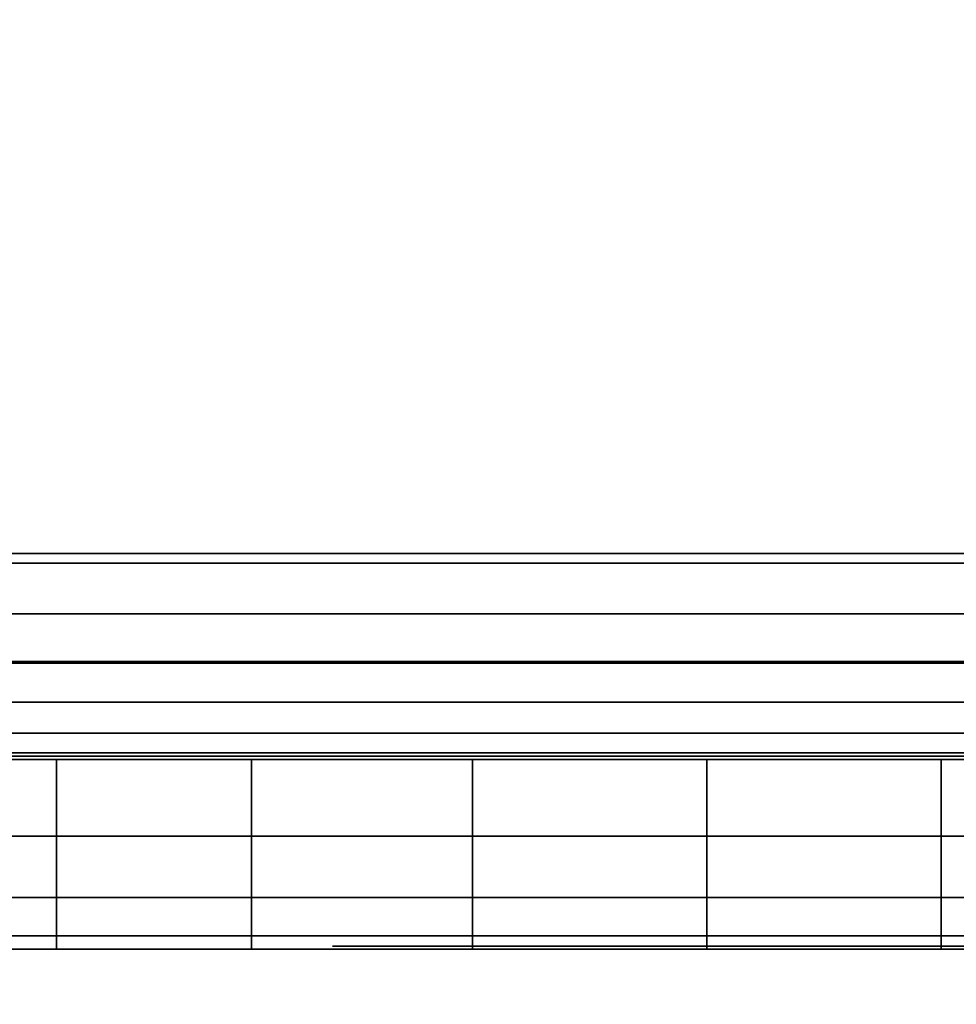
# Model space of a CAD drawing. Units: inches. Extents: x -0.2 to 36, y -27.1 to 0.
# Drawn here: x 17.8 to 18.1, y -13.2 to -12.8 of the extents above; entities that cross this region are included whole.
import ezdxf

# ---------------------------------------------------------------- set-up
doc = ezdxf.new("R2010")
doc.units = ezdxf.units.IN
doc.header["$MEASUREMENT"] = 0
for name, color, linetype in [('A-FURN-3-STOR-LWR-WD-BCKPNL-HOLE', 250, 'Continuous'), ('A-FURN-3-STOR-LWR-WD-BTTM-SRFC-HORZ', 255, 'Continuous'), ('A-FURN-3-STOR-LWR-WD-SHLF-CORE', 33, 'Continuous'), ('A-FURN-3-STOR-LWR-WD-SHLF-HRDWR', 253, 'Continuous'), ('A-FURN-3-STOR-LWR-WD-SHLF-SRFC-HORZ', 255, 'Continuous'), ('A-FURN-3-STOR-LWR-WD-TOP-SRFC-HORZ', 255, 'Continuous')]:
    doc.layers.add(name, color=color, linetype=linetype)

msp = doc.modelspace()

# ---------------------------------------------------------------- linework, layer by layer
at = {"layer": 'A-FURN-3-STOR-LWR-WD-BCKPNL-HOLE'}
for points, invisible_edges in [([(17.88189, -13.13194, 12.67863), (17.88591, -13.13194, 12.7092), (17.88591, -13.13194, 12.64806), (17.88189, -13.13194, 12.67863)], 2), ([(17.88189, -13.13194, 13.93847), (17.88591, -13.13194, 13.96904), (17.88591, -13.13194, 13.9079), (17.88189, -13.13194, 13.93847)], 2), ([(17.88189, -13.13194, 15.19831), (17.88591, -13.13194, 15.22888), (17.88591, -13.13194, 15.16775), (17.88189, -13.13194, 15.19831)], 2), ([(17.88189, -13.13194, 16.45816), (17.88591, -13.13194, 16.48873), (17.88591, -13.13194, 16.42759), (17.88189, -13.13194, 16.45816)], 2), ([(17.88189, -13.13194, 17.718), (17.88591, -13.13194, 17.74857), (17.88591, -13.13194, 17.68743), (17.88189, -13.13194, 17.718)], 2), ([(17.88189, -13.13194, 18.97784), (17.88591, -13.13194, 19.00841), (17.88591, -13.13194, 18.94727), (17.88189, -13.13194, 18.97784)], 2), ([(17.88189, -13.13194, 20.23769), (17.88591, -13.13194, 20.26825), (17.88591, -13.13194, 20.20712), (17.88189, -13.13194, 20.23769)], 2), ([(17.88189, -13.13194, 21.49753), (17.88591, -13.13194, 21.5281), (17.88591, -13.13194, 21.46696), (17.88189, -13.13194, 21.49753)], 2), ([(17.88189, -13.13194, 22.75737), (17.88591, -13.13194, 22.78794), (17.88591, -13.13194, 22.7268), (17.88189, -13.13194, 22.75737)], 2), ([(17.88189, -13.13194, 25.16963), (17.88591, -13.13194, 25.2002), (17.88591, -13.13194, 25.13906), (17.88189, -13.13194, 25.16963)], 2), ([(17.88189, -13.13194, 26.42947), (17.88591, -13.13194, 26.46004), (17.88591, -13.13194, 26.3989), (17.88189, -13.13194, 26.42947)], 2), ([(17.88189, -13.13194, 27.68931), (17.88591, -13.13194, 27.71988), (17.88591, -13.13194, 27.65875), (17.88189, -13.13194, 27.68931)], 2), ([(17.88189, -13.13194, 28.94916), (17.88591, -13.13194, 28.97973), (17.88591, -13.13194, 28.91859), (17.88189, -13.13194, 28.94916)], 2), ([(17.88189, -13.13194, 30.209), (17.88591, -13.13194, 30.23957), (17.88591, -13.13194, 30.17843), (17.88189, -13.13194, 30.209)], 2), ([(17.88189, -13.13194, 31.46884), (17.88591, -13.13194, 31.49941), (17.88591, -13.13194, 31.43827), (17.88189, -13.13194, 31.46884)], 2), ([(17.88189, -13.13194, 32.72869), (17.88591, -13.13194, 32.75925), (17.88591, -13.13194, 32.69812), (17.88189, -13.13194, 32.72869)], 2), ([(17.88189, -13.13194, 33.98853), (17.88591, -13.13194, 34.0191), (17.88591, -13.13194, 33.95796), (17.88189, -13.13194, 33.98853)], 2), ([(17.88189, -13.13194, 35.24837), (17.88591, -13.13194, 35.27894), (17.88591, -13.13194, 35.2178), (17.88189, -13.13194, 35.24837)], 2), ([(17.88189, -13.13194, 42.7), (17.88591, -13.13194, 42.73057), (17.88591, -13.13194, 42.66943), (17.88189, -13.13194, 42.7)], 2), ([(17.88189, -13.13194, 50.15163), (17.88591, -13.13194, 50.1822), (17.88591, -13.13194, 50.12106), (17.88189, -13.13194, 50.15163)], 2), ([(17.88189, -13.13194, 51.41147), (17.88591, -13.13194, 51.44204), (17.88591, -13.13194, 51.3809), (17.88189, -13.13194, 51.41147)], 2), ([(17.88189, -13.13194, 52.67131), (17.88591, -13.13194, 52.70188), (17.88591, -13.13194, 52.64075), (17.88189, -13.13194, 52.67131)], 2), ([(17.88189, -13.13194, 53.93116), (17.88591, -13.13194, 53.96173), (17.88591, -13.13194, 53.90059), (17.88189, -13.13194, 53.93116)], 2), ([(17.88189, -13.13194, 55.191), (17.88591, -13.13194, 55.22157), (17.88591, -13.13194, 55.16043), (17.88189, -13.13194, 55.191)], 2), ([(17.88189, -13.13194, 56.45084), (17.88591, -13.13194, 56.48141), (17.88591, -13.13194, 56.42027), (17.88189, -13.13194, 56.45084)], 2), ([(17.88189, -13.13194, 57.71069), (17.88591, -13.13194, 57.74125), (17.88591, -13.13194, 57.68012), (17.88189, -13.13194, 57.71069)], 2), ([(17.88189, -13.13194, 58.97053), (17.88591, -13.13194, 59.0011), (17.88591, -13.13194, 58.93996), (17.88189, -13.13194, 58.97053)], 2), ([(17.88189, -13.13194, 60.23037), (17.88591, -13.13194, 60.26094), (17.88591, -13.13194, 60.1998), (17.88189, -13.13194, 60.23037)], 2), ([(17.88591, -13.13194, 12.7092), (17.89771, -13.13194, 12.73769), (17.89771, -13.13194, 12.61957), (17.88591, -13.13194, 12.64806)], 10), ([(17.88591, -13.13194, 13.96904), (17.89771, -13.13194, 13.99753), (17.89771, -13.13194, 13.87942), (17.88591, -13.13194, 13.9079)], 10), ([(17.88591, -13.13194, 15.22888), (17.89771, -13.13194, 15.25737), (17.89771, -13.13194, 15.13926), (17.88591, -13.13194, 15.16775)], 10), ([(17.88591, -13.13194, 16.48873), (17.89771, -13.13194, 16.51721), (17.89771, -13.13194, 16.3991), (17.88591, -13.13194, 16.42759)], 10), ([(17.88591, -13.13194, 17.74857), (17.89771, -13.13194, 17.77706), (17.89771, -13.13194, 17.65894), (17.88591, -13.13194, 17.68743)], 10), ([(17.88591, -13.13194, 19.00841), (17.89771, -13.13194, 19.0369), (17.89771, -13.13194, 18.91879), (17.88591, -13.13194, 18.94727)], 10), ([(17.88591, -13.13194, 20.26825), (17.89771, -13.13194, 20.29674), (17.89771, -13.13194, 20.17863), (17.88591, -13.13194, 20.20712)], 10), ([(17.88591, -13.13194, 21.5281), (17.89771, -13.13194, 21.55658), (17.89771, -13.13194, 21.43847), (17.88591, -13.13194, 21.46696)], 10), ([(17.88591, -13.13194, 22.78794), (17.89771, -13.13194, 22.81643), (17.89771, -13.13194, 22.69831), (17.88591, -13.13194, 22.7268)], 10), ([(17.88591, -13.13194, 25.2002), (17.89771, -13.13194, 25.22869), (17.89771, -13.13194, 25.11057), (17.88591, -13.13194, 25.13906)], 10), ([(17.88591, -13.13194, 26.46004), (17.89771, -13.13194, 26.48853), (17.89771, -13.13194, 26.37042), (17.88591, -13.13194, 26.3989)], 10), ([(17.88591, -13.13194, 27.71988), (17.89771, -13.13194, 27.74837), (17.89771, -13.13194, 27.63026), (17.88591, -13.13194, 27.65875)], 10), ([(17.88591, -13.13194, 28.97973), (17.89771, -13.13194, 29.00821), (17.89771, -13.13194, 28.8901), (17.88591, -13.13194, 28.91859)], 10), ([(17.88591, -13.13194, 30.23957), (17.89771, -13.13194, 30.26806), (17.89771, -13.13194, 30.14994), (17.88591, -13.13194, 30.17843)], 10), ([(17.88591, -13.13194, 31.49941), (17.89771, -13.13194, 31.5279), (17.89771, -13.13194, 31.40979), (17.88591, -13.13194, 31.43827)], 10), ([(17.88591, -13.13194, 32.75925), (17.89771, -13.13194, 32.78774), (17.89771, -13.13194, 32.66963), (17.88591, -13.13194, 32.69812)], 10), ([(17.88591, -13.13194, 34.0191), (17.89771, -13.13194, 34.04758), (17.89771, -13.13194, 33.92947), (17.88591, -13.13194, 33.95796)], 10), ([(17.88591, -13.13194, 35.27894), (17.89771, -13.13194, 35.30743), (17.89771, -13.13194, 35.18931), (17.88591, -13.13194, 35.2178)], 10), ([(17.88591, -13.13194, 42.73057), (17.89771, -13.13194, 42.75906), (17.89771, -13.13194, 42.64094), (17.88591, -13.13194, 42.66943)], 10), ([(17.88591, -13.13194, 50.1822), (17.89771, -13.13194, 50.21069), (17.89771, -13.13194, 50.09257), (17.88591, -13.13194, 50.12106)], 10), ([(17.88591, -13.13194, 51.44204), (17.89771, -13.13194, 51.47053), (17.89771, -13.13194, 51.35242), (17.88591, -13.13194, 51.3809)], 10), ([(17.88591, -13.13194, 52.70188), (17.89771, -13.13194, 52.73037), (17.89771, -13.13194, 52.61226), (17.88591, -13.13194, 52.64075)], 10), ([(17.88591, -13.13194, 53.96173), (17.89771, -13.13194, 53.99021), (17.89771, -13.13194, 53.8721), (17.88591, -13.13194, 53.90059)], 10), ([(17.88591, -13.13194, 55.22157), (17.89771, -13.13194, 55.25006), (17.89771, -13.13194, 55.13194), (17.88591, -13.13194, 55.16043)], 10), ([(17.88591, -13.13194, 56.48141), (17.89771, -13.13194, 56.5099), (17.89771, -13.13194, 56.39179), (17.88591, -13.13194, 56.42027)], 10), ([(17.88591, -13.13194, 57.74125), (17.89771, -13.13194, 57.76974), (17.89771, -13.13194, 57.65163), (17.88591, -13.13194, 57.68012)], 10), ([(17.88591, -13.13194, 59.0011), (17.89771, -13.13194, 59.02958), (17.89771, -13.13194, 58.91147), (17.88591, -13.13194, 58.93996)], 10), ([(17.88591, -13.13194, 60.26094), (17.89771, -13.13194, 60.28943), (17.89771, -13.13194, 60.17131), (17.88591, -13.13194, 60.1998)], 10), ([(17.89771, -13.13194, 12.73769), (17.91648, -13.13194, 12.76215), (17.91648, -13.13194, 12.59511), (17.89771, -13.13194, 12.61957)], 10), ([(17.89771, -13.13194, 13.99753), (17.91648, -13.13194, 14.02199), (17.91648, -13.13194, 13.85496), (17.89771, -13.13194, 13.87942)], 10), ([(17.89771, -13.13194, 15.25737), (17.91648, -13.13194, 15.28183), (17.91648, -13.13194, 15.1148), (17.89771, -13.13194, 15.13926)], 10), ([(17.89771, -13.13194, 16.51721), (17.91648, -13.13194, 16.54167), (17.91648, -13.13194, 16.37464), (17.89771, -13.13194, 16.3991)], 10), ([(17.89771, -13.13194, 17.77706), (17.91648, -13.13194, 17.80152), (17.91648, -13.13194, 17.63448), (17.89771, -13.13194, 17.65894)], 10), ([(17.89771, -13.13194, 19.0369), (17.91648, -13.13194, 19.06136), (17.91648, -13.13194, 18.89433), (17.89771, -13.13194, 18.91879)], 10), ([(17.89771, -13.13194, 20.29674), (17.91648, -13.13194, 20.3212), (17.91648, -13.13194, 20.15417), (17.89771, -13.13194, 20.17863)], 10), ([(17.89771, -13.13194, 21.55658), (17.91648, -13.13194, 21.58104), (17.91648, -13.13194, 21.41401), (17.89771, -13.13194, 21.43847)], 10), ([(17.89771, -13.13194, 22.81643), (17.91648, -13.13194, 22.84089), (17.91648, -13.13194, 22.67385), (17.89771, -13.13194, 22.69831)], 10), ([(17.89771, -13.13194, 25.22869), (17.91648, -13.13194, 25.25315), (17.91648, -13.13194, 25.08611), (17.89771, -13.13194, 25.11057)], 10), ([(17.89771, -13.13194, 26.48853), (17.91648, -13.13194, 26.51299), (17.91648, -13.13194, 26.34596), (17.89771, -13.13194, 26.37042)], 10), ([(17.89771, -13.13194, 27.74837), (17.91648, -13.13194, 27.77283), (17.91648, -13.13194, 27.6058), (17.89771, -13.13194, 27.63026)], 10), ([(17.89771, -13.13194, 29.00821), (17.91648, -13.13194, 29.03267), (17.91648, -13.13194, 28.86564), (17.89771, -13.13194, 28.8901)], 10), ([(17.89771, -13.13194, 30.26806), (17.91648, -13.13194, 30.29252), (17.91648, -13.13194, 30.12548), (17.89771, -13.13194, 30.14994)], 10), ([(17.89771, -13.13194, 31.5279), (17.91648, -13.13194, 31.55236), (17.91648, -13.13194, 31.38533), (17.89771, -13.13194, 31.40979)], 10), ([(17.89771, -13.13194, 32.78774), (17.91648, -13.13194, 32.8122), (17.91648, -13.13194, 32.64517), (17.89771, -13.13194, 32.66963)], 10), ([(17.89771, -13.13194, 34.04758), (17.91648, -13.13194, 34.07204), (17.91648, -13.13194, 33.90501), (17.89771, -13.13194, 33.92947)], 10), ([(17.89771, -13.13194, 35.30743), (17.91648, -13.13194, 35.33189), (17.91648, -13.13194, 35.16485), (17.89771, -13.13194, 35.18931)], 10), ([(17.89771, -13.13194, 42.75906), (17.91648, -13.13194, 42.78352), (17.91648, -13.13194, 42.61648), (17.89771, -13.13194, 42.64094)], 10), ([(17.89771, -13.13194, 50.21069), (17.91648, -13.13194, 50.23515), (17.91648, -13.13194, 50.06811), (17.89771, -13.13194, 50.09257)], 10), ([(17.89771, -13.13194, 51.47053), (17.91648, -13.13194, 51.49499), (17.91648, -13.13194, 51.32796), (17.89771, -13.13194, 51.35242)], 10), ([(17.89771, -13.13194, 52.73037), (17.91648, -13.13194, 52.75483), (17.91648, -13.13194, 52.5878), (17.89771, -13.13194, 52.61226)], 10), ([(17.89771, -13.13194, 53.99021), (17.91648, -13.13194, 54.01467), (17.91648, -13.13194, 53.84764), (17.89771, -13.13194, 53.8721)], 10), ([(17.89771, -13.13194, 55.25006), (17.91648, -13.13194, 55.27452), (17.91648, -13.13194, 55.10748), (17.89771, -13.13194, 55.13194)], 10), ([(17.89771, -13.13194, 56.5099), (17.91648, -13.13194, 56.53436), (17.91648, -13.13194, 56.36733), (17.89771, -13.13194, 56.39179)], 10), ([(17.89771, -13.13194, 57.76974), (17.91648, -13.13194, 57.7942), (17.91648, -13.13194, 57.62717), (17.89771, -13.13194, 57.65163)], 10), ([(17.89771, -13.13194, 59.02958), (17.91648, -13.13194, 59.05404), (17.91648, -13.13194, 58.88701), (17.89771, -13.13194, 58.91147)], 10), ([(17.89771, -13.13194, 60.28943), (17.91648, -13.13194, 60.31389), (17.91648, -13.13194, 60.14685), (17.89771, -13.13194, 60.17131)], 10), ([(17.91648, -13.13194, 12.76215), (17.94094, -13.13194, 12.78092), (17.94094, -13.13194, 12.57634), (17.91648, -13.13194, 12.59511)], 10), ([(17.91648, -13.13194, 14.02199), (17.94094, -13.13194, 14.04076), (17.94094, -13.13194, 13.83619), (17.91648, -13.13194, 13.85496)], 10), ([(17.91648, -13.13194, 15.28183), (17.94094, -13.13194, 15.3006), (17.94094, -13.13194, 15.09603), (17.91648, -13.13194, 15.1148)], 10), ([(17.91648, -13.13194, 16.54167), (17.94094, -13.13194, 16.56044), (17.94094, -13.13194, 16.35587), (17.91648, -13.13194, 16.37464)], 10), ([(17.91648, -13.13194, 17.80152), (17.94094, -13.13194, 17.82029), (17.94094, -13.13194, 17.61571), (17.91648, -13.13194, 17.63448)], 10), ([(17.91648, -13.13194, 19.06136), (17.94094, -13.13194, 19.08013), (17.94094, -13.13194, 18.87556), (17.91648, -13.13194, 18.89433)], 10), ([(17.91648, -13.13194, 20.3212), (17.94094, -13.13194, 20.33997), (17.94094, -13.13194, 20.1354), (17.91648, -13.13194, 20.15417)], 10), ([(17.91648, -13.13194, 21.58104), (17.94094, -13.13194, 21.59981), (17.94094, -13.13194, 21.39524), (17.91648, -13.13194, 21.41401)], 10), ([(17.91648, -13.13194, 22.84089), (17.94094, -13.13194, 22.85966), (17.94094, -13.13194, 22.65508), (17.91648, -13.13194, 22.67385)], 10), ([(17.91648, -13.13194, 25.25315), (17.94094, -13.13194, 25.27192), (17.94094, -13.13194, 25.06734), (17.91648, -13.13194, 25.08611)], 10), ([(17.91648, -13.13194, 26.51299), (17.94094, -13.13194, 26.53176), (17.94094, -13.13194, 26.32719), (17.91648, -13.13194, 26.34596)], 10), ([(17.91648, -13.13194, 27.77283), (17.94094, -13.13194, 27.7916), (17.94094, -13.13194, 27.58703), (17.91648, -13.13194, 27.6058)], 10), ([(17.91648, -13.13194, 29.03267), (17.94094, -13.13194, 29.05144), (17.94094, -13.13194, 28.84687), (17.91648, -13.13194, 28.86564)], 10), ([(17.91648, -13.13194, 30.29252), (17.94094, -13.13194, 30.31129), (17.94094, -13.13194, 30.10671), (17.91648, -13.13194, 30.12548)], 10), ([(17.91648, -13.13194, 31.55236), (17.94094, -13.13194, 31.57113), (17.94094, -13.13194, 31.36656), (17.91648, -13.13194, 31.38533)], 10), ([(17.91648, -13.13194, 32.8122), (17.94094, -13.13194, 32.83097), (17.94094, -13.13194, 32.6264), (17.91648, -13.13194, 32.64517)], 10), ([(17.91648, -13.13194, 34.07204), (17.94094, -13.13194, 34.09081), (17.94094, -13.13194, 33.88624), (17.91648, -13.13194, 33.90501)], 10), ([(17.91648, -13.13194, 35.33189), (17.94094, -13.13194, 35.35066), (17.94094, -13.13194, 35.14608), (17.91648, -13.13194, 35.16485)], 10), ([(17.91648, -13.13194, 42.78352), (17.94094, -13.13194, 42.80229), (17.94094, -13.13194, 42.59771), (17.91648, -13.13194, 42.61648)], 10), ([(17.91648, -13.13194, 50.23515), (17.94094, -13.13194, 50.25392), (17.94094, -13.13194, 50.04934), (17.91648, -13.13194, 50.06811)], 10), ([(17.91648, -13.13194, 51.49499), (17.94094, -13.13194, 51.51376), (17.94094, -13.13194, 51.30919), (17.91648, -13.13194, 51.32796)], 10), ([(17.91648, -13.13194, 52.75483), (17.94094, -13.13194, 52.7736), (17.94094, -13.13194, 52.56903), (17.91648, -13.13194, 52.5878)], 10), ([(17.91648, -13.13194, 54.01467), (17.94094, -13.13194, 54.03344), (17.94094, -13.13194, 53.82887), (17.91648, -13.13194, 53.84764)], 10), ([(17.91648, -13.13194, 55.27452), (17.94094, -13.13194, 55.29329), (17.94094, -13.13194, 55.08871), (17.91648, -13.13194, 55.10748)], 10), ([(17.91648, -13.13194, 56.53436), (17.94094, -13.13194, 56.55313), (17.94094, -13.13194, 56.34856), (17.91648, -13.13194, 56.36733)], 10), ([(17.91648, -13.13194, 57.7942), (17.94094, -13.13194, 57.81297), (17.94094, -13.13194, 57.6084), (17.91648, -13.13194, 57.62717)], 10), ([(17.91648, -13.13194, 59.05404), (17.94094, -13.13194, 59.07281), (17.94094, -13.13194, 58.86824), (17.91648, -13.13194, 58.88701)], 10), ([(17.91648, -13.13194, 60.31389), (17.94094, -13.13194, 60.33266), (17.94094, -13.13194, 60.12808), (17.91648, -13.13194, 60.14685)], 10), ([(17.94094, -13.13194, 12.78092), (17.96943, -13.13194, 12.79272), (17.96943, -13.13194, 12.56454), (17.94094, -13.13194, 12.57634)], 10), ([(17.94094, -13.13194, 14.04076), (17.96943, -13.13194, 14.05256), (17.96943, -13.13194, 13.82439), (17.94094, -13.13194, 13.83619)], 10), ([(17.94094, -13.13194, 15.3006), (17.96943, -13.13194, 15.3124), (17.96943, -13.13194, 15.08423), (17.94094, -13.13194, 15.09603)], 10), ([(17.94094, -13.13194, 16.56044), (17.96943, -13.13194, 16.57224), (17.96943, -13.13194, 16.34407), (17.94094, -13.13194, 16.35587)], 10), ([(17.94094, -13.13194, 17.82029), (17.96943, -13.13194, 17.83209), (17.96943, -13.13194, 17.60391), (17.94094, -13.13194, 17.61571)], 10), ([(17.94094, -13.13194, 19.08013), (17.96943, -13.13194, 19.09193), (17.96943, -13.13194, 18.86376), (17.94094, -13.13194, 18.87556)], 10), ([(17.94094, -13.13194, 20.33997), (17.96943, -13.13194, 20.35177), (17.96943, -13.13194, 20.1236), (17.94094, -13.13194, 20.1354)], 10), ([(17.94094, -13.13194, 21.59981), (17.96943, -13.13194, 21.61161), (17.96943, -13.13194, 21.38344), (17.94094, -13.13194, 21.39524)], 10), ([(17.94094, -13.13194, 22.85966), (17.96943, -13.13194, 22.87146), (17.96943, -13.13194, 22.64328), (17.94094, -13.13194, 22.65508)], 10), ([(17.94094, -13.13194, 25.27192), (17.96943, -13.13194, 25.28372), (17.96943, -13.13194, 25.05554), (17.94094, -13.13194, 25.06734)], 10), ([(17.94094, -13.13194, 26.53176), (17.96943, -13.13194, 26.54356), (17.96943, -13.13194, 26.31539), (17.94094, -13.13194, 26.32719)], 10), ([(17.94094, -13.13194, 27.7916), (17.96943, -13.13194, 27.8034), (17.96943, -13.13194, 27.57523), (17.94094, -13.13194, 27.58703)], 10), ([(17.94094, -13.13194, 29.05144), (17.96943, -13.13194, 29.06324), (17.96943, -13.13194, 28.83507), (17.94094, -13.13194, 28.84687)], 10), ([(17.94094, -13.13194, 30.31129), (17.96943, -13.13194, 30.32309), (17.96943, -13.13194, 30.09491), (17.94094, -13.13194, 30.10671)], 10), ([(17.94094, -13.13194, 31.57113), (17.96943, -13.13194, 31.58293), (17.96943, -13.13194, 31.35476), (17.94094, -13.13194, 31.36656)], 10), ([(17.94094, -13.13194, 32.83097), (17.96943, -13.13194, 32.84277), (17.96943, -13.13194, 32.6146), (17.94094, -13.13194, 32.6264)], 10), ([(17.94094, -13.13194, 34.09081), (17.96943, -13.13194, 34.10261), (17.96943, -13.13194, 33.87444), (17.94094, -13.13194, 33.88624)], 10), ([(17.94094, -13.13194, 35.35066), (17.96943, -13.13194, 35.36246), (17.96943, -13.13194, 35.13428), (17.94094, -13.13194, 35.14608)], 10), ([(17.94094, -13.13194, 42.80229), (17.96943, -13.13194, 42.81409), (17.96943, -13.13194, 42.58591), (17.94094, -13.13194, 42.59771)], 10), ([(17.94094, -13.13194, 50.25392), (17.96943, -13.13194, 50.26572), (17.96943, -13.13194, 50.03754), (17.94094, -13.13194, 50.04934)], 10), ([(17.94094, -13.13194, 51.51376), (17.96943, -13.13194, 51.52556), (17.96943, -13.13194, 51.29739), (17.94094, -13.13194, 51.30919)], 10), ([(17.94094, -13.13194, 52.7736), (17.96943, -13.13194, 52.7854), (17.96943, -13.13194, 52.55723), (17.94094, -13.13194, 52.56903)], 10), ([(17.94094, -13.13194, 54.03344), (17.96943, -13.13194, 54.04524), (17.96943, -13.13194, 53.81707), (17.94094, -13.13194, 53.82887)], 10), ([(17.94094, -13.13194, 55.29329), (17.96943, -13.13194, 55.30509), (17.96943, -13.13194, 55.07691), (17.94094, -13.13194, 55.08871)], 10), ([(17.94094, -13.13194, 56.55313), (17.96943, -13.13194, 56.56493), (17.96943, -13.13194, 56.33676), (17.94094, -13.13194, 56.34856)], 10), ([(17.94094, -13.13194, 57.81297), (17.96943, -13.13194, 57.82477), (17.96943, -13.13194, 57.5966), (17.94094, -13.13194, 57.6084)], 10), ([(17.94094, -13.13194, 59.07281), (17.96943, -13.13194, 59.08461), (17.96943, -13.13194, 58.85644), (17.94094, -13.13194, 58.86824)], 10), ([(17.94094, -13.13194, 60.33266), (17.96943, -13.13194, 60.34446), (17.96943, -13.13194, 60.11628), (17.94094, -13.13194, 60.12808)], 10), ([(17.96943, -13.13194, 12.79272), (18, -13.13194, 12.79674), (18, -13.13194, 12.56052), (17.96943, -13.13194, 12.56454)], 10), ([(17.96943, -13.13194, 14.05256), (18, -13.13194, 14.05658), (18, -13.13194, 13.82036), (17.96943, -13.13194, 13.82439)], 10), ([(17.96943, -13.13194, 15.3124), (18, -13.13194, 15.31643), (18, -13.13194, 15.0802), (17.96943, -13.13194, 15.08423)], 10), ([(17.96943, -13.13194, 16.57224), (18, -13.13194, 16.57627), (18, -13.13194, 16.34005), (17.96943, -13.13194, 16.34407)], 10), ([(17.96943, -13.13194, 17.83209), (18, -13.13194, 17.83611), (18, -13.13194, 17.59989), (17.96943, -13.13194, 17.60391)], 10), ([(17.96943, -13.13194, 19.09193), (18, -13.13194, 19.09595), (18, -13.13194, 18.85973), (17.96943, -13.13194, 18.86376)], 10), ([(17.96943, -13.13194, 20.35177), (18, -13.13194, 20.3558), (18, -13.13194, 20.11957), (17.96943, -13.13194, 20.1236)], 10), ([(17.96943, -13.13194, 21.61161), (18, -13.13194, 21.61564), (18, -13.13194, 21.37942), (17.96943, -13.13194, 21.38344)], 10), ([(17.96943, -13.13194, 22.87146), (18, -13.13194, 22.87548), (18, -13.13194, 22.63926), (17.96943, -13.13194, 22.64328)], 10), ([(17.96943, -13.13194, 25.28372), (18, -13.13194, 25.28774), (18, -13.13194, 25.05152), (17.96943, -13.13194, 25.05554)], 10), ([(17.96943, -13.13194, 26.54356), (18, -13.13194, 26.54758), (18, -13.13194, 26.31136), (17.96943, -13.13194, 26.31539)], 10), ([(17.96943, -13.13194, 27.8034), (18, -13.13194, 27.80743), (18, -13.13194, 27.5712), (17.96943, -13.13194, 27.57523)], 10), ([(17.96943, -13.13194, 29.06324), (18, -13.13194, 29.06727), (18, -13.13194, 28.83105), (17.96943, -13.13194, 28.83507)], 10), ([(17.96943, -13.13194, 30.32309), (18, -13.13194, 30.32711), (18, -13.13194, 30.09089), (17.96943, -13.13194, 30.09491)], 10), ([(17.96943, -13.13194, 31.58293), (18, -13.13194, 31.58695), (18, -13.13194, 31.35073), (17.96943, -13.13194, 31.35476)], 10), ([(17.96943, -13.13194, 32.84277), (18, -13.13194, 32.8468), (18, -13.13194, 32.61057), (17.96943, -13.13194, 32.6146)], 10), ([(17.96943, -13.13194, 34.10261), (18, -13.13194, 34.10664), (18, -13.13194, 33.87042), (17.96943, -13.13194, 33.87444)], 10), ([(17.96943, -13.13194, 35.36246), (18, -13.13194, 35.36648), (18, -13.13194, 35.13026), (17.96943, -13.13194, 35.13428)], 10), ([(17.96943, -13.13194, 42.81409), (18, -13.13194, 42.81811), (18, -13.13194, 42.58189), (17.96943, -13.13194, 42.58591)], 10), ([(17.96943, -13.13194, 50.26572), (18, -13.13194, 50.26974), (18, -13.13194, 50.03352), (17.96943, -13.13194, 50.03754)], 10), ([(17.96943, -13.13194, 51.52556), (18, -13.13194, 51.52958), (18, -13.13194, 51.29336), (17.96943, -13.13194, 51.29739)], 10), ([(17.96943, -13.13194, 52.7854), (18, -13.13194, 52.78943), (18, -13.13194, 52.5532), (17.96943, -13.13194, 52.55723)], 10), ([(17.96943, -13.13194, 54.04524), (18, -13.13194, 54.04927), (18, -13.13194, 53.81305), (17.96943, -13.13194, 53.81707)], 10), ([(17.96943, -13.13194, 55.30509), (18, -13.13194, 55.30911), (18, -13.13194, 55.07289), (17.96943, -13.13194, 55.07691)], 10), ([(17.96943, -13.13194, 56.56493), (18, -13.13194, 56.56895), (18, -13.13194, 56.33273), (17.96943, -13.13194, 56.33676)], 10), ([(17.96943, -13.13194, 57.82477), (18, -13.13194, 57.8288), (18, -13.13194, 57.59257), (17.96943, -13.13194, 57.5966)], 10), ([(17.96943, -13.13194, 59.08461), (18, -13.13194, 59.08864), (18, -13.13194, 58.85242), (17.96943, -13.13194, 58.85644)], 10), ([(17.96943, -13.13194, 60.34446), (18, -13.13194, 60.34848), (18, -13.13194, 60.11226), (17.96943, -13.13194, 60.11628)], 10), ([(18, -13.13194, 12.79674), (18.03057, -13.13194, 12.79272), (18.03057, -13.13194, 12.56454), (18, -13.13194, 12.56052)], 10), ([(18, -13.13194, 14.05658), (18.03057, -13.13194, 14.05256), (18.03057, -13.13194, 13.82439), (18, -13.13194, 13.82036)], 10), ([(18, -13.13194, 15.31643), (18.03057, -13.13194, 15.3124), (18.03057, -13.13194, 15.08423), (18, -13.13194, 15.0802)], 10), ([(18, -13.13194, 16.57627), (18.03057, -13.13194, 16.57224), (18.03057, -13.13194, 16.34407), (18, -13.13194, 16.34005)], 10), ([(18, -13.13194, 17.83611), (18.03057, -13.13194, 17.83209), (18.03057, -13.13194, 17.60391), (18, -13.13194, 17.59989)], 10), ([(18, -13.13194, 19.09595), (18.03057, -13.13194, 19.09193), (18.03057, -13.13194, 18.86376), (18, -13.13194, 18.85973)], 10), ([(18, -13.13194, 20.3558), (18.03057, -13.13194, 20.35177), (18.03057, -13.13194, 20.1236), (18, -13.13194, 20.11957)], 10), ([(18, -13.13194, 21.61564), (18.03057, -13.13194, 21.61161), (18.03057, -13.13194, 21.38344), (18, -13.13194, 21.37942)], 10), ([(18, -13.13194, 22.87548), (18.03057, -13.13194, 22.87146), (18.03057, -13.13194, 22.64328), (18, -13.13194, 22.63926)], 10), ([(18, -13.13194, 25.28774), (18.03057, -13.13194, 25.28372), (18.03057, -13.13194, 25.05554), (18, -13.13194, 25.05152)], 10), ([(18, -13.13194, 26.54758), (18.03057, -13.13194, 26.54356), (18.03057, -13.13194, 26.31539), (18, -13.13194, 26.31136)], 10), ([(18, -13.13194, 27.80743), (18.03057, -13.13194, 27.8034), (18.03057, -13.13194, 27.57523), (18, -13.13194, 27.5712)], 10), ([(18, -13.13194, 29.06727), (18.03057, -13.13194, 29.06324), (18.03057, -13.13194, 28.83507), (18, -13.13194, 28.83105)], 10), ([(18, -13.13194, 30.32711), (18.03057, -13.13194, 30.32309), (18.03057, -13.13194, 30.09491), (18, -13.13194, 30.09089)], 10), ([(18, -13.13194, 31.58695), (18.03057, -13.13194, 31.58293), (18.03057, -13.13194, 31.35476), (18, -13.13194, 31.35073)], 10), ([(18, -13.13194, 32.8468), (18.03057, -13.13194, 32.84277), (18.03057, -13.13194, 32.6146), (18, -13.13194, 32.61057)], 10), ([(18, -13.13194, 34.10664), (18.03057, -13.13194, 34.10261), (18.03057, -13.13194, 33.87444), (18, -13.13194, 33.87042)], 10), ([(18, -13.13194, 35.36648), (18.03057, -13.13194, 35.36246), (18.03057, -13.13194, 35.13428), (18, -13.13194, 35.13026)], 10), ([(18, -13.13194, 42.81811), (18.03057, -13.13194, 42.81409), (18.03057, -13.13194, 42.58591), (18, -13.13194, 42.58189)], 10), ([(18, -13.13194, 50.26974), (18.03057, -13.13194, 50.26572), (18.03057, -13.13194, 50.03754), (18, -13.13194, 50.03352)], 10), ([(18, -13.13194, 51.52958), (18.03057, -13.13194, 51.52556), (18.03057, -13.13194, 51.29739), (18, -13.13194, 51.29336)], 10), ([(18, -13.13194, 52.78943), (18.03057, -13.13194, 52.7854), (18.03057, -13.13194, 52.55723), (18, -13.13194, 52.5532)], 10), ([(18, -13.13194, 54.04927), (18.03057, -13.13194, 54.04524), (18.03057, -13.13194, 53.81707), (18, -13.13194, 53.81305)], 10), ([(18, -13.13194, 55.30911), (18.03057, -13.13194, 55.30509), (18.03057, -13.13194, 55.07691), (18, -13.13194, 55.07289)], 10), ([(18, -13.13194, 56.56895), (18.03057, -13.13194, 56.56493), (18.03057, -13.13194, 56.33676), (18, -13.13194, 56.33273)], 10), ([(18, -13.13194, 57.8288), (18.03057, -13.13194, 57.82477), (18.03057, -13.13194, 57.5966), (18, -13.13194, 57.59257)], 10), ([(18, -13.13194, 59.08864), (18.03057, -13.13194, 59.08461), (18.03057, -13.13194, 58.85644), (18, -13.13194, 58.85242)], 10), ([(18, -13.13194, 60.34848), (18.03057, -13.13194, 60.34446), (18.03057, -13.13194, 60.11628), (18, -13.13194, 60.11226)], 10), ([(18.03057, -13.13194, 12.79272), (18.05906, -13.13194, 12.78092), (18.05906, -13.13194, 12.57634), (18.03057, -13.13194, 12.56454)], 10), ([(18.03057, -13.13194, 14.05256), (18.05906, -13.13194, 14.04076), (18.05906, -13.13194, 13.83619), (18.03057, -13.13194, 13.82439)], 10), ([(18.03057, -13.13194, 15.3124), (18.05906, -13.13194, 15.3006), (18.05906, -13.13194, 15.09603), (18.03057, -13.13194, 15.08423)], 10), ([(18.03057, -13.13194, 16.57224), (18.05906, -13.13194, 16.56044), (18.05906, -13.13194, 16.35587), (18.03057, -13.13194, 16.34407)], 10), ([(18.03057, -13.13194, 17.83209), (18.05906, -13.13194, 17.82029), (18.05906, -13.13194, 17.61571), (18.03057, -13.13194, 17.60391)], 10), ([(18.03057, -13.13194, 19.09193), (18.05906, -13.13194, 19.08013), (18.05906, -13.13194, 18.87556), (18.03057, -13.13194, 18.86376)], 10), ([(18.03057, -13.13194, 20.35177), (18.05906, -13.13194, 20.33997), (18.05906, -13.13194, 20.1354), (18.03057, -13.13194, 20.1236)], 10), ([(18.03057, -13.13194, 21.61161), (18.05906, -13.13194, 21.59981), (18.05906, -13.13194, 21.39524), (18.03057, -13.13194, 21.38344)], 10), ([(18.03057, -13.13194, 22.87146), (18.05906, -13.13194, 22.85966), (18.05906, -13.13194, 22.65508), (18.03057, -13.13194, 22.64328)], 10), ([(18.03057, -13.13194, 25.28372), (18.05906, -13.13194, 25.27192), (18.05906, -13.13194, 25.06734), (18.03057, -13.13194, 25.05554)], 10), ([(18.03057, -13.13194, 26.54356), (18.05906, -13.13194, 26.53176), (18.05906, -13.13194, 26.32719), (18.03057, -13.13194, 26.31539)], 10), ([(18.03057, -13.13194, 27.8034), (18.05906, -13.13194, 27.7916), (18.05906, -13.13194, 27.58703), (18.03057, -13.13194, 27.57523)], 10), ([(18.03057, -13.13194, 29.06324), (18.05906, -13.13194, 29.05144), (18.05906, -13.13194, 28.84687), (18.03057, -13.13194, 28.83507)], 10), ([(18.03057, -13.13194, 30.32309), (18.05906, -13.13194, 30.31129), (18.05906, -13.13194, 30.10671), (18.03057, -13.13194, 30.09491)], 10), ([(18.03057, -13.13194, 31.58293), (18.05906, -13.13194, 31.57113), (18.05906, -13.13194, 31.36656), (18.03057, -13.13194, 31.35476)], 10), ([(18.03057, -13.13194, 32.84277), (18.05906, -13.13194, 32.83097), (18.05906, -13.13194, 32.6264), (18.03057, -13.13194, 32.6146)], 10), ([(18.03057, -13.13194, 34.10261), (18.05906, -13.13194, 34.09081), (18.05906, -13.13194, 33.88624), (18.03057, -13.13194, 33.87444)], 10), ([(18.03057, -13.13194, 35.36246), (18.05906, -13.13194, 35.35066), (18.05906, -13.13194, 35.14608), (18.03057, -13.13194, 35.13428)], 10), ([(18.03057, -13.13194, 42.81409), (18.05906, -13.13194, 42.80229), (18.05906, -13.13194, 42.59771), (18.03057, -13.13194, 42.58591)], 10), ([(18.03057, -13.13194, 50.26572), (18.05906, -13.13194, 50.25392), (18.05906, -13.13194, 50.04934), (18.03057, -13.13194, 50.03754)], 10), ([(18.03057, -13.13194, 51.52556), (18.05906, -13.13194, 51.51376), (18.05906, -13.13194, 51.30919), (18.03057, -13.13194, 51.29739)], 10), ([(18.03057, -13.13194, 52.7854), (18.05906, -13.13194, 52.7736), (18.05906, -13.13194, 52.56903), (18.03057, -13.13194, 52.55723)], 10), ([(18.03057, -13.13194, 54.04524), (18.05906, -13.13194, 54.03344), (18.05906, -13.13194, 53.82887), (18.03057, -13.13194, 53.81707)], 10), ([(18.03057, -13.13194, 55.30509), (18.05906, -13.13194, 55.29329), (18.05906, -13.13194, 55.08871), (18.03057, -13.13194, 55.07691)], 10), ([(18.03057, -13.13194, 56.56493), (18.05906, -13.13194, 56.55313), (18.05906, -13.13194, 56.34856), (18.03057, -13.13194, 56.33676)], 10), ([(18.03057, -13.13194, 57.82477), (18.05906, -13.13194, 57.81297), (18.05906, -13.13194, 57.6084), (18.03057, -13.13194, 57.5966)], 10), ([(18.03057, -13.13194, 59.08461), (18.05906, -13.13194, 59.07281), (18.05906, -13.13194, 58.86824), (18.03057, -13.13194, 58.85644)], 10), ([(18.03057, -13.13194, 60.34446), (18.05906, -13.13194, 60.33266), (18.05906, -13.13194, 60.12808), (18.03057, -13.13194, 60.11628)], 10), ([(18.05906, -13.13194, 12.78092), (18.08352, -13.13194, 12.76215), (18.08352, -13.13194, 12.59511), (18.05906, -13.13194, 12.57634)], 10), ([(18.05906, -13.13194, 14.04076), (18.08352, -13.13194, 14.02199), (18.08352, -13.13194, 13.85496), (18.05906, -13.13194, 13.83619)], 10), ([(18.05906, -13.13194, 15.3006), (18.08352, -13.13194, 15.28183), (18.08352, -13.13194, 15.1148), (18.05906, -13.13194, 15.09603)], 10), ([(18.05906, -13.13194, 16.56044), (18.08352, -13.13194, 16.54167), (18.08352, -13.13194, 16.37464), (18.05906, -13.13194, 16.35587)], 10), ([(18.05906, -13.13194, 17.82029), (18.08352, -13.13194, 17.80152), (18.08352, -13.13194, 17.63448), (18.05906, -13.13194, 17.61571)], 10), ([(18.05906, -13.13194, 19.08013), (18.08352, -13.13194, 19.06136), (18.08352, -13.13194, 18.89433), (18.05906, -13.13194, 18.87556)], 10), ([(18.05906, -13.13194, 20.33997), (18.08352, -13.13194, 20.3212), (18.08352, -13.13194, 20.15417), (18.05906, -13.13194, 20.1354)], 10), ([(18.05906, -13.13194, 21.59981), (18.08352, -13.13194, 21.58104), (18.08352, -13.13194, 21.41401), (18.05906, -13.13194, 21.39524)], 10), ([(18.05906, -13.13194, 22.85966), (18.08352, -13.13194, 22.84089), (18.08352, -13.13194, 22.67385), (18.05906, -13.13194, 22.65508)], 10), ([(18.05906, -13.13194, 25.27192), (18.08352, -13.13194, 25.25315), (18.08352, -13.13194, 25.08611), (18.05906, -13.13194, 25.06734)], 10), ([(18.05906, -13.13194, 26.53176), (18.08352, -13.13194, 26.51299), (18.08352, -13.13194, 26.34596), (18.05906, -13.13194, 26.32719)], 10), ([(18.05906, -13.13194, 27.7916), (18.08352, -13.13194, 27.77283), (18.08352, -13.13194, 27.6058), (18.05906, -13.13194, 27.58703)], 10), ([(18.05906, -13.13194, 29.05144), (18.08352, -13.13194, 29.03267), (18.08352, -13.13194, 28.86564), (18.05906, -13.13194, 28.84687)], 10), ([(18.05906, -13.13194, 30.31129), (18.08352, -13.13194, 30.29252), (18.08352, -13.13194, 30.12548), (18.05906, -13.13194, 30.10671)], 10), ([(18.05906, -13.13194, 31.57113), (18.08352, -13.13194, 31.55236), (18.08352, -13.13194, 31.38533), (18.05906, -13.13194, 31.36656)], 10), ([(18.05906, -13.13194, 32.83097), (18.08352, -13.13194, 32.8122), (18.08352, -13.13194, 32.64517), (18.05906, -13.13194, 32.6264)], 10), ([(18.05906, -13.13194, 34.09081), (18.08352, -13.13194, 34.07204), (18.08352, -13.13194, 33.90501), (18.05906, -13.13194, 33.88624)], 10), ([(18.05906, -13.13194, 35.35066), (18.08352, -13.13194, 35.33189), (18.08352, -13.13194, 35.16485), (18.05906, -13.13194, 35.14608)], 10), ([(18.05906, -13.13194, 42.80229), (18.08352, -13.13194, 42.78352), (18.08352, -13.13194, 42.61648), (18.05906, -13.13194, 42.59771)], 10), ([(18.05906, -13.13194, 50.25392), (18.08352, -13.13194, 50.23515), (18.08352, -13.13194, 50.06811), (18.05906, -13.13194, 50.04934)], 10), ([(18.05906, -13.13194, 51.51376), (18.08352, -13.13194, 51.49499), (18.08352, -13.13194, 51.32796), (18.05906, -13.13194, 51.30919)], 10), ([(18.05906, -13.13194, 52.7736), (18.08352, -13.13194, 52.75483), (18.08352, -13.13194, 52.5878), (18.05906, -13.13194, 52.56903)], 10), ([(18.05906, -13.13194, 54.03344), (18.08352, -13.13194, 54.01467), (18.08352, -13.13194, 53.84764), (18.05906, -13.13194, 53.82887)], 10), ([(18.05906, -13.13194, 55.29329), (18.08352, -13.13194, 55.27452), (18.08352, -13.13194, 55.10748), (18.05906, -13.13194, 55.08871)], 10), ([(18.05906, -13.13194, 56.55313), (18.08352, -13.13194, 56.53436), (18.08352, -13.13194, 56.36733), (18.05906, -13.13194, 56.34856)], 10), ([(18.05906, -13.13194, 57.81297), (18.08352, -13.13194, 57.7942), (18.08352, -13.13194, 57.62717), (18.05906, -13.13194, 57.6084)], 10), ([(18.05906, -13.13194, 59.07281), (18.08352, -13.13194, 59.05404), (18.08352, -13.13194, 58.88701), (18.05906, -13.13194, 58.86824)], 10), ([(18.05906, -13.13194, 60.33266), (18.08352, -13.13194, 60.31389), (18.08352, -13.13194, 60.14685), (18.05906, -13.13194, 60.12808)], 10)]:
    msp.add_3dface(points, dxfattribs=dict(at, invisible_edges=invisible_edges))
at = {"layer": 'A-FURN-3-STOR-LWR-WD-BTTM-SRFC-HORZ'}
for points in [[(0.789, -0.828, 5.527), (0.789, -26.898, 5.527), (35.211, -26.898, 5.527), (35.211, -0.828, 5.527)], [(0.809, -26.878, 2.777), (0.809, -0.848, 2.777), (35.191, -0.848, 2.777), (35.191, -26.878, 2.777)]]:
    msp.add_3dface(points, dxfattribs=at)
at = {"layer": 'A-FURN-3-STOR-LWR-WD-SHLF-CORE'}
for points in [[(35.196, -13.00806, 42.25), (35.196, -13.00806, 43), (0.804, -13.00806, 43), (0.804, -13.00806, 42.25)], [(35.086, -13.00806, 17.268), (35.086, -13.00806, 18.018), (0.914, -13.00806, 18.018), (0.914, -13.00806, 17.268)], [(35.086, -13.00806, 29.759), (35.086, -13.00806, 30.509), (0.914, -13.00806, 30.509), (0.914, -13.00806, 29.759)], [(35.086, -13.00806, 54.741), (35.086, -13.00806, 55.491), (0.914, -13.00806, 55.491), (0.914, -13.00806, 54.741)]]:
    msp.add_3dface(points, dxfattribs=at)
at = {"layer": 'A-FURN-3-STOR-LWR-WD-SHLF-HRDWR'}
for points, invisible_edges in [([(17.745, -13.01106, 17.268), (18.255, -13.01106, 17.268), (18.255, -12.53839, 17.268), (17.745, -12.53839, 17.268)], 4), ([(17.745, -12.53839, 17.2082), (18.255, -12.53839, 17.2082), (18.255, -13.01106, 17.2082), (17.745, -13.01106, 17.2082)], 1), ([(17.745, -13.01106, 29.759), (18.255, -13.01106, 29.759), (18.255, -12.53839, 29.759), (17.745, -12.53839, 29.759)], 4), ([(17.745, -12.53839, 29.6992), (18.255, -12.53839, 29.6992), (18.255, -13.01106, 29.6992), (17.745, -13.01106, 29.6992)], 1), ([(17.745, -13.01106, 54.741), (18.255, -13.01106, 54.741), (18.255, -12.53839, 54.741), (17.745, -12.53839, 54.741)], 4), ([(17.745, -12.53839, 54.6812), (18.255, -12.53839, 54.6812), (18.255, -13.01106, 54.6812), (17.745, -13.01106, 54.6812)], 1), ([(18.255, -13.07306, 17.33), (17.745, -13.07306, 17.33), (17.745, -13.07306, 17.80267), (18.255, -13.07306, 17.80267)], 4), ([(18.255, -13.07306, 17.80267), (17.745, -13.07306, 17.80267), (17.79485, -13.07306, 17.85796), (18.20515, -13.07306, 17.85796)], 5), ([(18.255, -13.07306, 29.821), (17.745, -13.07306, 29.821), (17.745, -13.07306, 30.29367), (18.255, -13.07306, 30.29367)], 4), ([(18.255, -13.07306, 30.29367), (17.745, -13.07306, 30.29367), (17.79485, -13.07306, 30.34896), (18.20515, -13.07306, 30.34896)], 5), ([(18.255, -13.07306, 54.803), (17.745, -13.07306, 54.803), (17.745, -13.07306, 55.27567), (18.255, -13.07306, 55.27567)], 4), ([(18.255, -13.07306, 55.27567), (17.745, -13.07306, 55.27567), (17.79485, -13.07306, 55.33096), (18.20515, -13.07306, 55.33096)], 5), ([(17.85638, -13.07306, 17.89987), (18.14362, -13.07306, 17.89987), (18.20515, -13.07306, 17.85796), (17.79485, -13.07306, 17.85796)], 5), ([(17.85638, -13.07306, 30.39087), (18.14362, -13.07306, 30.39087), (18.20515, -13.07306, 30.34896), (17.79485, -13.07306, 30.34896)], 5), ([(17.85638, -13.07306, 55.37287), (18.14362, -13.07306, 55.37287), (18.20515, -13.07306, 55.33096), (17.79485, -13.07306, 55.33096)], 5), ([(18.14362, -13.07306, 17.89987), (17.85638, -13.07306, 17.89987), (17.92609, -13.07306, 17.92601), (18.07391, -13.07306, 17.92601)], 5), ([(18.14362, -13.07306, 30.39087), (17.85638, -13.07306, 30.39087), (17.92609, -13.07306, 30.41701), (18.07391, -13.07306, 30.41701)], 5), ([(18.14362, -13.07306, 55.37287), (17.85638, -13.07306, 55.37287), (17.92609, -13.07306, 55.39901), (18.07391, -13.07306, 55.39901)], 5), ([(18, -13.07306, 17.93489), (18.07391, -13.07306, 17.92601), (17.92609, -13.07306, 17.92601), (18, -13.07306, 17.93489)], 2), ([(18, -13.07306, 30.42589), (18.07391, -13.07306, 30.41701), (17.92609, -13.07306, 30.41701), (18, -13.07306, 30.42589)], 2), ([(18, -13.07306, 55.40789), (18.07391, -13.07306, 55.39901), (17.92609, -13.07306, 55.39901), (18, -13.07306, 55.40789)], 2)]:
    msp.add_3dface(points, dxfattribs=dict(at, invisible_edges=invisible_edges))
at = {"layer": 'A-FURN-3-STOR-LWR-WD-SHLF-SRFC-HORZ'}
for points in [[(0.804, -13.00806, 43), (35.196, -13.00806, 43), (35.196, -1.74286, 43), (0.804, -1.74286, 43)], [(0.804, -1.74286, 42.25), (35.196, -1.74286, 42.25), (35.196, -13.00806, 42.25), (0.804, -13.00806, 42.25)], [(0.914, -13.00806, 18.018), (35.086, -13.00806, 18.018), (35.086, -1.82943, 18.018), (0.914, -1.82943, 18.018)], [(0.914, -1.82943, 17.268), (35.086, -1.82943, 17.268), (35.086, -13.00806, 17.268), (0.914, -13.00806, 17.268)], [(0.914, -13.00806, 30.509), (35.086, -13.00806, 30.509), (35.086, -1.82943, 30.509), (0.914, -1.82943, 30.509)], [(0.914, -1.82943, 29.759), (35.086, -1.82943, 29.759), (35.086, -13.00806, 29.759), (0.914, -13.00806, 29.759)], [(0.914, -13.00806, 55.491), (35.086, -13.00806, 55.491), (35.086, -1.82943, 55.491), (0.914, -1.82943, 55.491)], [(0.914, -1.82943, 54.741), (35.086, -1.82943, 54.741), (35.086, -13.00806, 54.741), (0.914, -13.00806, 54.741)]]:
    msp.add_3dface(points, dxfattribs=at)
at = {"layer": 'A-FURN-3-STOR-LWR-WD-TOP-SRFC-HORZ'}
for points in [[(0.039, -26.976, 68), (35.961, -26.976, 68), (35.961, -0.118, 68), (0.039, -0.118, 68)], [(0.039, -0.118, 67), (35.961, -0.118, 67), (35.961, -26.976, 67), (0.039, -26.976, 67)]]:
    msp.add_3dface(points, dxfattribs=at)

# ---------------------------------------------------------------- meshes
at = {"layer": 'A-FURN-3-STOR-LWR-WD-SHLF-HRDWR'}
mesh = msp.add_polymesh((2, 7), dxfattribs=at)
for k, corner in enumerate([(17.745, -13.13286, 17.33), (17.745, -13.1287, 17.29848), (17.745, -13.11654, 17.2691), (17.745, -13.09718, 17.24387), (17.745, -13.07196, 17.22452), (17.745, -13.04258, 17.21235), (17.745, -13.01106, 17.2082), (18.255, -13.13286, 17.33), (18.255, -13.1287, 17.29848), (18.255, -13.11654, 17.2691), (18.255, -13.09718, 17.24387), (18.255, -13.07196, 17.22452), (18.255, -13.04258, 17.21235), (18.255, -13.01106, 17.2082)]):
    mesh.set_mesh_vertex(divmod(k, 7), corner)
mesh = msp.add_polymesh((2, 7), dxfattribs=at)
for k, corner in enumerate([(18.255, -13.07306, 17.33), (18.255, -13.07094, 17.31395), (18.255, -13.06475, 17.299), (18.255, -13.0549, 17.28616), (18.255, -13.04206, 17.27631), (18.255, -13.0271, 17.27011), (18.255, -13.01106, 17.268), (17.745, -13.07306, 17.33), (17.745, -13.07094, 17.31395), (17.745, -13.06475, 17.299), (17.745, -13.0549, 17.28616), (17.745, -13.04206, 17.27631), (17.745, -13.0271, 17.27011), (17.745, -13.01106, 17.268)]):
    mesh.set_mesh_vertex(divmod(k, 7), corner)
mesh = msp.add_polymesh((2, 7), dxfattribs=at)
for k, corner in enumerate([(17.745, -13.13286, 29.821), (17.745, -13.1287, 29.78948), (17.745, -13.11654, 29.7601), (17.745, -13.09718, 29.73487), (17.745, -13.07196, 29.71552), (17.745, -13.04258, 29.70335), (17.745, -13.01106, 29.6992), (18.255, -13.13286, 29.821), (18.255, -13.1287, 29.78948), (18.255, -13.11654, 29.7601), (18.255, -13.09718, 29.73487), (18.255, -13.07196, 29.71552), (18.255, -13.04258, 29.70335), (18.255, -13.01106, 29.6992)]):
    mesh.set_mesh_vertex(divmod(k, 7), corner)
mesh = msp.add_polymesh((2, 7), dxfattribs=at)
for k, corner in enumerate([(18.255, -13.07306, 29.821), (18.255, -13.07094, 29.80495), (18.255, -13.06475, 29.79), (18.255, -13.0549, 29.77716), (18.255, -13.04206, 29.76731), (18.255, -13.0271, 29.76111), (18.255, -13.01106, 29.759), (17.745, -13.07306, 29.821), (17.745, -13.07094, 29.80495), (17.745, -13.06475, 29.79), (17.745, -13.0549, 29.77716), (17.745, -13.04206, 29.76731), (17.745, -13.0271, 29.76111), (17.745, -13.01106, 29.759)]):
    mesh.set_mesh_vertex(divmod(k, 7), corner)
mesh = msp.add_polymesh((2, 7), dxfattribs=at)
for k, corner in enumerate([(17.745, -13.13286, 54.803), (17.745, -13.1287, 54.77148), (17.745, -13.11654, 54.7421), (17.745, -13.09718, 54.71687), (17.745, -13.07196, 54.69752), (17.745, -13.04258, 54.68535), (17.745, -13.01106, 54.6812), (18.255, -13.13286, 54.803), (18.255, -13.1287, 54.77148), (18.255, -13.11654, 54.7421), (18.255, -13.09718, 54.71687), (18.255, -13.07196, 54.69752), (18.255, -13.04258, 54.68535), (18.255, -13.01106, 54.6812)]):
    mesh.set_mesh_vertex(divmod(k, 7), corner)
mesh = msp.add_polymesh((2, 7), dxfattribs=at)
for k, corner in enumerate([(18.255, -13.07306, 54.803), (18.255, -13.07094, 54.78695), (18.255, -13.06475, 54.772), (18.255, -13.0549, 54.75916), (18.255, -13.04206, 54.74931), (18.255, -13.0271, 54.74311), (18.255, -13.01106, 54.741), (17.745, -13.07306, 54.803), (17.745, -13.07094, 54.78695), (17.745, -13.06475, 54.772), (17.745, -13.0549, 54.75916), (17.745, -13.04206, 54.74931), (17.745, -13.0271, 54.74311), (17.745, -13.01106, 54.741)]):
    mesh.set_mesh_vertex(divmod(k, 7), corner)
mesh = msp.add_polymesh((2, 9), dxfattribs=at)
for k, corner in enumerate([(18.255, -13.07306, 17.80267), (18.20515, -13.07306, 17.85796), (18.14362, -13.07306, 17.89987), (18.07391, -13.07306, 17.92601), (18, -13.07306, 17.93489), (17.92609, -13.07306, 17.92601), (17.85638, -13.07306, 17.89987), (17.79485, -13.07306, 17.85796), (17.745, -13.07306, 17.80267), (18.255, -13.13286, 17.80267), (18.20515, -13.13286, 17.85796), (18.14362, -13.13286, 17.89987), (18.07391, -13.13286, 17.92601), (18, -13.13286, 17.93489), (17.92609, -13.13286, 17.92601), (17.85638, -13.13286, 17.89987), (17.79485, -13.13286, 17.85796), (17.745, -13.13286, 17.80267)]):
    mesh.set_mesh_vertex(divmod(k, 9), corner)
mesh = msp.add_polymesh((2, 9), dxfattribs=at)
for k, corner in enumerate([(18.255, -13.07306, 30.29367), (18.20515, -13.07306, 30.34896), (18.14362, -13.07306, 30.39087), (18.07391, -13.07306, 30.41701), (18, -13.07306, 30.42589), (17.92609, -13.07306, 30.41701), (17.85638, -13.07306, 30.39087), (17.79485, -13.07306, 30.34896), (17.745, -13.07306, 30.29367), (18.255, -13.13286, 30.29367), (18.20515, -13.13286, 30.34896), (18.14362, -13.13286, 30.39087), (18.07391, -13.13286, 30.41701), (18, -13.13286, 30.42589), (17.92609, -13.13286, 30.41701), (17.85638, -13.13286, 30.39087), (17.79485, -13.13286, 30.34896), (17.745, -13.13286, 30.29367)]):
    mesh.set_mesh_vertex(divmod(k, 9), corner)
mesh = msp.add_polymesh((2, 9), dxfattribs=at)
for k, corner in enumerate([(18.255, -13.07306, 55.27567), (18.20515, -13.07306, 55.33096), (18.14362, -13.07306, 55.37287), (18.07391, -13.07306, 55.39901), (18, -13.07306, 55.40789), (17.92609, -13.07306, 55.39901), (17.85638, -13.07306, 55.37287), (17.79485, -13.07306, 55.33096), (17.745, -13.07306, 55.27567), (18.255, -13.13286, 55.27567), (18.20515, -13.13286, 55.33096), (18.14362, -13.13286, 55.37287), (18.07391, -13.13286, 55.39901), (18, -13.13286, 55.40789), (17.92609, -13.13286, 55.39901), (17.85638, -13.13286, 55.37287), (17.79485, -13.13286, 55.33096), (17.745, -13.13286, 55.27567)]):
    mesh.set_mesh_vertex(divmod(k, 9), corner)

doc.saveas('drawing.dxf')
